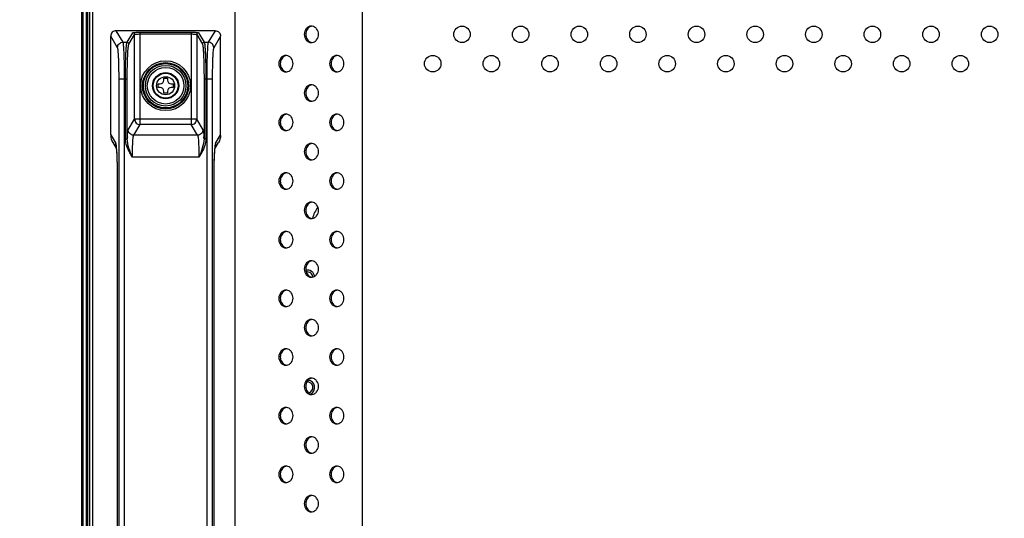
# Model space of a CAD drawing. Units: millimetres. Extents: x 0 to 1189, y 0 to 841.
# Drawn here: x 718 to 771, y 523 to 550 of the extents above; entities that cross this region are included whole.
import ezdxf

# ---------------------------------------------------------------- set-up
doc = ezdxf.new("R2010")
doc.units = ezdxf.units.MM
doc.header["$LTSCALE"] = 65.395
doc.layers.get('0').update_dxf_attribs({"linetype": 'CONTINUOUS'})
for name, color, linetype in [('98UH5E_TOTAL_DXF_DIMENSION', 7, 'CONTINUOUS'), ('FAB30016411_DXF_CONTINUOUS_LINE', 7, 'CONTINUOUS'), ('MBH63302201_DXF_CONTINUOUS_LINE', 7, 'CONTINUOUS'), ('MCK68107101_DXF_CONTINUOUS_LINE', 7, 'CONTINUOUS'), ('MEB62895201_DXF_CONTINUOUS_LINE', 7, 'CONTINUOUS')]:
    doc.layers.add(name, color=color, linetype=linetype)
doc.styles.get("Standard").update_dxf_attribs({"font": 'txt', "width": 0.8})
doc.dimstyles.new('DIMSTYLE_1', dxfattribs={"dimtxt": 2.5, "dimasz": 3, "dimexe": 0.7, "dimexo": 0, "dimtad": 1, "dimlfac": 5, "dimdsep": 46, "dimtxsty": 'Standard', "dimblk": 'OPEN', "dimblk1": 'OPEN', "dimblk2": 'OPEN', "dimcen": 0.09, "dimazin": 2, "dimtp": 0.8, "dimtm": 0.8, "dimtfac": 1, "dimtofl": 0, "dimtmove": 0, "dimatfit": 3, "dimldrblk": 'OPEN', "dimfxl": 1, "dimtolj": 1, "dimarcsym": 0})

# ---------------------------------------------------------------- blocks, each defined once
blk = doc.blocks.new('_OPEN')
at = {"color": 0, "linetype": 'ByBlock'}
for p, q in [((0, 0), (-1, 0.117)), ((-1, -0.117), (0, 0)), ((-1, 0), (0, 0))]:
    blk.add_line(p, q, dxfattribs=at)
blk = doc.blocks.new('*D1')
at = {"layer": '98UH5E_TOTAL_DXF_DIMENSION', "color": 2, "linetype": 'Continuous', "transparency": 16777216}
for p, q in [((721.05, 577.884), (721.05, 594.007)), ((860.23, 495.958), (860.23, 594.007)), ((721.05, 593.307), (790.64, 593.307)), ((860.23, 593.307), (790.64, 593.307))]:
    blk.add_line(p, q, dxfattribs=at)
at = {"layer": '98UH5E_TOTAL_DXF_DIMENSION', "color": 2, "linetype": 'Continuous', "transparency": 16777216, "xscale": 3, "yscale": 3, "zscale": 3, "rotation": 180}
blk.add_blockref('_OPEN', (721.05, 593.307), dxfattribs=at)
at = {"layer": '98UH5E_TOTAL_DXF_DIMENSION', "color": 2, "linetype": 'Continuous', "transparency": 16777216, "xscale": 3, "yscale": 3, "zscale": 3}
blk.add_blockref('_OPEN', (860.23, 593.307), dxfattribs=at)
blk = doc.blocks.new('*D4')
at = {"layer": '98UH5E_TOTAL_DXF_DIMENSION', "color": 2, "linetype": 'Continuous', "transparency": 16777216}
for p, q in [((722.45, 579.284), (706.351, 579.284)), ((707.051, 579.284), (707.051, 536.944)), ((707.051, 494.604), (707.051, 536.944)), ((860.23, 494.604), (706.351, 494.604))]:
    blk.add_line(p, q, dxfattribs=at)
at = {"layer": '98UH5E_TOTAL_DXF_DIMENSION', "color": 2, "linetype": 'Continuous', "transparency": 16777216, "xscale": 3, "yscale": 3, "zscale": 3}
for p, rotation in [((707.051, 579.284), 90), ((707.051, 494.604), 270)]:
    blk.add_blockref('_OPEN', p, dxfattribs=dict(at, rotation=rotation))

msp = doc.modelspace()

# ---------------------------------------------------------------- linework, layer by layer
at = {"layer": 'FAB30016411_DXF_CONTINUOUS_LINE', "color": 7, "linetype": 'Continuous'}
for p, q in [((725.2397, 546.5037), (725.2397, 546.7037)), ((725.2397, 546.7037), (725.3497, 546.7037)), ((725.5497, 546.9037), (725.5497, 547.0137)), ((725.5497, 547.0137), (725.7497, 547.0137)), ((725.7497, 547.0137), (725.7497, 546.9037)), ((725.9497, 546.7037), (726.0597, 546.7037)), ((726.0597, 546.7037), (726.0597, 546.5037)), ((725.3497, 546.5037), (725.2397, 546.5037)), ((725.5497, 546.1937), (725.5497, 546.3037)), ((725.7497, 546.1937), (725.5497, 546.1937)), ((725.7497, 546.3037), (725.7497, 546.1937)), ((726.0597, 546.5037), (725.9497, 546.5037))]:
    msp.add_line(p, q, dxfattribs=at)
for radius in [1, 0.713, 0.7, 0.6804, 0.4925]:
    msp.add_circle((725.6497, 546.6037), radius, dxfattribs=at)
for centre, start, end in [((725.3497, 546.9037), 270, 360), ((725.9497, 546.9037), 180, 270), ((725.3497, 546.3037), 0, 90), ((725.9497, 546.3037), 90, 180)]:
    msp.add_arc(centre, 0.2, start, end, dxfattribs=at)
at = {"layer": 'MBH63302201_DXF_CONTINUOUS_LINE', "color": 7, "linetype": 'Continuous'}
for p, q in [((721.0497, 577.8837), (721.0497, 331.3237)), ((721.1297, 577.8837), (721.1297, 331.3237)), ((721.3097, 577.8837), (721.3097, 331.3237)), ((721.3897, 577.8837), (721.3897, 331.3237))]:
    msp.add_line(p, q, dxfattribs=at)
for centre, radius, start, end in [((735.2297, 539.0037), 1.6, 142.39215, 167.11948), ((733.3897, 536.1437), 0.4, 8.85174, 103.12453), ((733.3897, 536.1437), 0.3, 4.00842, 103.00299), ((733.3897, 530.1437), 0.4, 294.32715, 84.68838), ((733.3897, 530.1437), 0.3, 280.49191, 97.04765)]:
    msp.add_arc(centre, radius, start, end, dxfattribs=at)
at = {"layer": 'MCK68107101_DXF_CONTINUOUS_LINE', "color": 7, "linetype": 'Continuous'}
for p, q in [((721.4897, 576.6037), (721.4897, 332.6037)), ((721.6597, 576.6037), (721.6597, 332.6037)), ((729.4469, 338.4344), (729.4469, 570.773)), ((736.3751, 563.8448), (736.3751, 345.3626))]:
    msp.add_line(p, q, dxfattribs=at)
for centre in [(741.8297, 549.4037), (745.0297, 549.4037), (748.2297, 549.4037), (751.4297, 549.4037), (754.6297, 549.4037), (757.8297, 549.4037), (761.0297, 549.4037), (764.2297, 549.4037), (767.4297, 549.4037), (770.6297, 549.4037), (740.2297, 547.8037), (743.4297, 547.8037), (746.6297, 547.8037), (749.8297, 547.8037), (753.0297, 547.8037), (756.2297, 547.8037), (759.4297, 547.8037), (762.6297, 547.8037), (765.8297, 547.8037), (769.0297, 547.8037)]:
    msp.add_circle(centre, 0.45, dxfattribs=at)
for centre, radius, start, end in [((733.685, 549.5086), 0.3453, 98.01863, 108.50927), ((733.6037, 549.5152), 0.3385, 83.20473, 89.99266), ((733.685, 549.2989), 0.3453, 251.49073, 261.98137), ((733.6037, 549.2922), 0.3385, 270.00734, 276.79527), ((732.2993, 547.9086), 0.3453, 98.01863, 108.50927), ((732.2181, 547.9152), 0.3385, 83.20473, 89.99266), ((735.0706, 547.9086), 0.3453, 98.01863, 108.50927), ((734.9894, 547.9152), 0.3385, 83.20473, 89.99266), ((732.2993, 547.6989), 0.3453, 251.49073, 261.98137), ((732.2181, 547.6922), 0.3385, 270.00734, 276.79527), ((735.0706, 547.6989), 0.3453, 251.49073, 261.98137), ((734.9894, 547.6922), 0.3385, 270.00734, 276.79527), ((733.685, 546.3086), 0.3453, 98.01863, 108.50927), ((733.6037, 546.3152), 0.3385, 83.20473, 89.99266), ((733.685, 546.0989), 0.3453, 251.49073, 261.98137), ((733.6037, 546.0922), 0.3385, 270.00734, 276.79527), ((732.2993, 544.7086), 0.3453, 98.01863, 108.50927), ((732.2181, 544.7152), 0.3385, 83.20473, 89.99266), ((735.0706, 544.7086), 0.3453, 98.01863, 108.50927), ((734.9894, 544.7152), 0.3385, 83.20473, 89.99266), ((732.2993, 544.4989), 0.3453, 251.49073, 261.98137), ((732.2181, 544.4922), 0.3385, 270.00734, 276.79527), ((735.0706, 544.4989), 0.3453, 251.49073, 261.98137), ((734.9894, 544.4922), 0.3385, 270.00734, 276.79527), ((733.685, 543.1086), 0.3453, 98.01863, 108.50927), ((733.6037, 543.1152), 0.3385, 83.20473, 89.99266), ((733.685, 542.8989), 0.3453, 251.49073, 261.98137), ((733.6037, 542.8922), 0.3385, 270.00734, 276.79527), ((732.2993, 541.5086), 0.3453, 98.01863, 108.50927), ((732.2181, 541.5152), 0.3385, 83.20473, 89.99266), ((735.0706, 541.5086), 0.3453, 98.01863, 108.50927), ((734.9894, 541.5152), 0.3385, 83.20473, 89.99266), ((732.2993, 541.2989), 0.3453, 251.49073, 261.98137), ((732.2181, 541.2922), 0.3385, 270.00734, 276.79527), ((735.0706, 541.2989), 0.3453, 251.49073, 261.98137), ((734.9894, 541.2922), 0.3385, 270.00734, 276.79527), ((733.685, 539.9086), 0.3453, 98.01863, 108.50927), ((733.6037, 539.9152), 0.3385, 83.20473, 89.99266), ((733.685, 539.6989), 0.3453, 251.49073, 261.98137), ((733.6037, 539.6922), 0.3385, 270.00734, 276.79527), ((732.2993, 538.3086), 0.3453, 98.01863, 108.50927), ((732.2181, 538.3152), 0.3385, 83.20473, 89.99266), ((735.0706, 538.3086), 0.3453, 98.01863, 108.50927), ((734.9894, 538.3152), 0.3385, 83.20473, 89.99266), ((732.2993, 538.0989), 0.3453, 251.49073, 261.98137), ((732.2181, 538.0922), 0.3385, 270.00734, 276.79527), ((735.0706, 538.0989), 0.3453, 251.49073, 261.98137), ((734.9894, 538.0922), 0.3385, 270.00734, 276.79527), ((733.685, 536.7086), 0.3453, 98.01863, 108.50927), ((733.6037, 536.7152), 0.3385, 83.20473, 89.99266), ((733.685, 536.4989), 0.3453, 251.49073, 261.98137), ((733.6037, 536.4922), 0.3385, 270.00734, 276.79527), ((732.2993, 535.1086), 0.3453, 98.01863, 108.50927), ((732.2181, 535.1152), 0.3385, 83.20473, 89.99266), ((735.0706, 535.1086), 0.3453, 98.01863, 108.50927), ((734.9894, 535.1152), 0.3385, 83.20473, 89.99266), ((732.2993, 534.8989), 0.3453, 251.49073, 261.98137), ((732.2181, 534.8922), 0.3385, 270.00734, 276.79527), ((735.0706, 534.8989), 0.3453, 251.49073, 261.98137), ((734.9894, 534.8922), 0.3385, 270.00734, 276.79527), ((733.685, 533.5086), 0.3453, 98.01863, 108.50927), ((733.6037, 533.5152), 0.3385, 83.20473, 89.99266), ((733.685, 533.2989), 0.3453, 251.49073, 261.98137), ((733.6037, 533.2922), 0.3385, 270.00734, 276.79527), ((732.2993, 531.9086), 0.3453, 98.01863, 108.50927), ((732.2181, 531.9152), 0.3385, 83.20473, 89.99266), ((735.0706, 531.9086), 0.3453, 98.01863, 108.50927), ((734.9894, 531.9152), 0.3385, 83.20473, 89.99266), ((732.2993, 531.6989), 0.3453, 251.49073, 261.98137), ((732.2181, 531.6922), 0.3385, 270.00734, 276.79527), ((735.0706, 531.6989), 0.3453, 251.49073, 261.98137), ((734.9894, 531.6922), 0.3385, 270.00734, 276.79527), ((733.685, 530.3086), 0.3453, 98.01863, 108.50927), ((733.6037, 530.3152), 0.3385, 83.20473, 89.99266), ((733.685, 530.0989), 0.3453, 251.49073, 261.98137), ((733.6037, 530.0922), 0.3385, 270.00734, 276.79527), ((732.2993, 528.7086), 0.3453, 98.01863, 108.50927), ((732.2181, 528.7152), 0.3385, 83.20473, 89.99266), ((735.0706, 528.7086), 0.3453, 98.01863, 108.50927), ((734.9894, 528.7152), 0.3385, 83.20473, 89.99266), ((732.2993, 528.4989), 0.3453, 251.49073, 261.98137), ((732.2181, 528.4922), 0.3385, 270.00734, 276.79527), ((735.0706, 528.4989), 0.3453, 251.49073, 261.98137), ((734.9894, 528.4922), 0.3385, 270.00734, 276.79527), ((733.685, 527.1086), 0.3453, 98.01863, 108.50927), ((733.6037, 527.1152), 0.3385, 83.20473, 89.99266), ((733.685, 526.8989), 0.3453, 251.49073, 261.98137), ((733.6037, 526.8922), 0.3385, 270.00734, 276.79527), ((732.2993, 525.5086), 0.3453, 98.01863, 108.50927), ((732.2181, 525.5152), 0.3385, 83.20473, 89.99266), ((735.0706, 525.5086), 0.3453, 98.01863, 108.50927), ((734.9894, 525.5152), 0.3385, 83.20473, 89.99266), ((732.2993, 525.2989), 0.3453, 251.49073, 261.98137), ((732.2181, 525.2922), 0.3385, 270.00734, 276.79527), ((735.0706, 525.2989), 0.3453, 251.49073, 261.98137), ((734.9894, 525.2922), 0.3385, 270.00734, 276.79527), ((733.685, 523.9086), 0.3453, 98.01863, 108.50927), ((733.6037, 523.9152), 0.3385, 83.20473, 89.99266), ((733.685, 523.6989), 0.3453, 251.49073, 261.98137), ((733.6037, 523.6922), 0.3385, 270.00734, 276.79527)]:
    msp.add_arc(centre, radius, start, end, dxfattribs=at)
for points, knots in [([(733.6038, 549.8537), (733.5528, 549.8537), (733.4472, 549.8289), (733.2727, 549.6908), (733.1743, 549.4037), (733.2727, 549.1166), (733.4472, 548.9786), (733.5528, 548.9537), (733.6038, 548.9537)], [0, 0, 0, 0, 0.1175699, 0.2402639, 0.5, 0.7597361, 0.8824301, 1, 1, 1, 1]), ([(733.5754, 549.836), (733.4932, 549.8085), (733.3428, 549.6821), (733.2688, 549.4037), (733.3428, 549.1254), (733.4932, 548.999), (733.5754, 548.9715)], [0, 0, 0, 0, 0.2399972, 0.5, 0.7600028, 1, 1, 1, 1]), ([(733.6438, 548.9561), (733.6915, 548.9618), (733.7875, 548.9951), (733.9423, 549.1349), (734.0282, 549.4037), (733.9423, 549.6726), (733.7875, 549.8123), (733.6915, 549.8457), (733.6438, 549.8514)], [0, 0, 0, 0, 0.11763, 0.2406668, 0.5, 0.7593332, 0.88237, 1, 1, 1, 1]), ([(732.2181, 548.2537), (732.1671, 548.2537), (732.0615, 548.2289), (731.887, 548.0908), (731.7886, 547.8037), (731.887, 547.5166), (732.0615, 547.3786), (732.1671, 547.3537), (732.2181, 547.3537)], [0, 0, 0, 0, 0.1175699, 0.2402639, 0.5, 0.7597361, 0.8824301, 1, 1, 1, 1]), ([(732.1897, 548.236), (732.1076, 548.2085), (731.9571, 548.0821), (731.8831, 547.8037), (731.9571, 547.5254), (732.1076, 547.399), (732.1897, 547.3715)], [0, 0, 0, 0, 0.2399972, 0.5, 0.7600028, 1, 1, 1, 1]), ([(732.2581, 547.3561), (732.3058, 547.3618), (732.4019, 547.3951), (732.5566, 547.5349), (732.6426, 547.8037), (732.5566, 548.0726), (732.4019, 548.2123), (732.3058, 548.2457), (732.2581, 548.2514)], [0, 0, 0, 0, 0.11763, 0.2406668, 0.5, 0.7593332, 0.88237, 1, 1, 1, 1]), ([(734.9894, 548.2537), (734.9384, 548.2537), (734.8328, 548.2289), (734.6583, 548.0908), (734.5599, 547.8037), (734.6583, 547.5166), (734.8328, 547.3786), (734.9384, 547.3537), (734.9894, 547.3537)], [0, 0, 0, 0, 0.1175699, 0.2402639, 0.5, 0.7597361, 0.8824301, 1, 1, 1, 1]), ([(734.961, 548.236), (734.8789, 548.2085), (734.7284, 548.0821), (734.6544, 547.8037), (734.7284, 547.5254), (734.8789, 547.399), (734.961, 547.3715)], [0, 0, 0, 0, 0.2399972, 0.5, 0.7600028, 1, 1, 1, 1]), ([(735.0294, 547.3561), (735.0771, 547.3618), (735.1732, 547.3951), (735.3279, 547.5349), (735.4139, 547.8037), (735.3279, 548.0726), (735.1732, 548.2123), (735.0771, 548.2457), (735.0294, 548.2514)], [0, 0, 0, 0, 0.11763, 0.2406668, 0.5, 0.7593332, 0.88237, 1, 1, 1, 1]), ([(733.6038, 546.6537), (733.5528, 546.6537), (733.4472, 546.6289), (733.2727, 546.4908), (733.1743, 546.2037), (733.2727, 545.9166), (733.4472, 545.7786), (733.5528, 545.7537), (733.6038, 545.7537)], [0, 0, 0, 0, 0.1175699, 0.2402639, 0.5, 0.7597361, 0.8824301, 1, 1, 1, 1]), ([(733.5754, 546.636), (733.4932, 546.6085), (733.3428, 546.4821), (733.2688, 546.2037), (733.3428, 545.9254), (733.4932, 545.799), (733.5754, 545.7715)], [0, 0, 0, 0, 0.2399972, 0.5, 0.7600028, 1, 1, 1, 1]), ([(733.6438, 545.7561), (733.6915, 545.7618), (733.7875, 545.7951), (733.9423, 545.9349), (734.0282, 546.2037), (733.9423, 546.4726), (733.7875, 546.6123), (733.6915, 546.6457), (733.6438, 546.6514)], [0, 0, 0, 0, 0.11763, 0.2406668, 0.5, 0.7593332, 0.88237, 1, 1, 1, 1]), ([(732.2181, 545.0537), (732.1671, 545.0537), (732.0615, 545.0289), (731.887, 544.8908), (731.7886, 544.6037), (731.887, 544.3166), (732.0615, 544.1786), (732.1671, 544.1537), (732.2181, 544.1537)], [0, 0, 0, 0, 0.1175699, 0.2402639, 0.5, 0.7597361, 0.8824301, 1, 1, 1, 1]), ([(732.1897, 545.036), (732.1076, 545.0085), (731.9571, 544.8821), (731.8831, 544.6037), (731.9571, 544.3254), (732.1076, 544.199), (732.1897, 544.1715)], [0, 0, 0, 0, 0.2399972, 0.5, 0.7600028, 1, 1, 1, 1]), ([(732.2581, 544.1561), (732.3058, 544.1618), (732.4019, 544.1951), (732.5566, 544.3349), (732.6426, 544.6037), (732.5566, 544.8726), (732.4019, 545.0123), (732.3058, 545.0457), (732.2581, 545.0514)], [0, 0, 0, 0, 0.11763, 0.2406668, 0.5, 0.7593332, 0.88237, 1, 1, 1, 1]), ([(734.9894, 545.0537), (734.9384, 545.0537), (734.8328, 545.0289), (734.6583, 544.8908), (734.5599, 544.6037), (734.6583, 544.3166), (734.8328, 544.1786), (734.9384, 544.1537), (734.9894, 544.1537)], [0, 0, 0, 0, 0.1175699, 0.2402639, 0.5, 0.7597361, 0.8824301, 1, 1, 1, 1]), ([(734.961, 545.036), (734.8789, 545.0085), (734.7284, 544.8821), (734.6544, 544.6037), (734.7284, 544.3254), (734.8789, 544.199), (734.961, 544.1715)], [0, 0, 0, 0, 0.2399972, 0.5, 0.7600028, 1, 1, 1, 1]), ([(735.0294, 544.1561), (735.0771, 544.1618), (735.1732, 544.1951), (735.3279, 544.3349), (735.4139, 544.6037), (735.3279, 544.8726), (735.1732, 545.0123), (735.0771, 545.0457), (735.0294, 545.0514)], [0, 0, 0, 0, 0.11763, 0.2406668, 0.5, 0.7593332, 0.88237, 1, 1, 1, 1]), ([(733.6038, 543.4537), (733.5528, 543.4537), (733.4472, 543.4289), (733.2727, 543.2908), (733.1743, 543.0037), (733.2727, 542.7166), (733.4472, 542.5786), (733.5528, 542.5537), (733.6038, 542.5537)], [0, 0, 0, 0, 0.1175699, 0.2402639, 0.5, 0.7597361, 0.8824301, 1, 1, 1, 1]), ([(733.5754, 543.436), (733.4932, 543.4085), (733.3428, 543.2821), (733.2688, 543.0037), (733.3428, 542.7254), (733.4932, 542.599), (733.5754, 542.5715)], [0, 0, 0, 0, 0.2399972, 0.5, 0.7600028, 1, 1, 1, 1]), ([(733.6438, 542.5561), (733.6915, 542.5618), (733.7875, 542.5951), (733.9423, 542.7349), (734.0282, 543.0037), (733.9423, 543.2726), (733.7875, 543.4123), (733.6915, 543.4457), (733.6438, 543.4514)], [0, 0, 0, 0, 0.11763, 0.2406668, 0.5, 0.7593332, 0.88237, 1, 1, 1, 1]), ([(732.2181, 541.8537), (732.1671, 541.8537), (732.0615, 541.8289), (731.887, 541.6908), (731.7886, 541.4037), (731.887, 541.1166), (732.0615, 540.9786), (732.1671, 540.9537), (732.2181, 540.9537)], [0, 0, 0, 0, 0.1175699, 0.2402639, 0.5, 0.7597361, 0.8824301, 1, 1, 1, 1]), ([(732.1897, 541.836), (732.1076, 541.8085), (731.9571, 541.6821), (731.8831, 541.4037), (731.9571, 541.1254), (732.1076, 540.999), (732.1897, 540.9715)], [0, 0, 0, 0, 0.2399972, 0.5, 0.7600028, 1, 1, 1, 1]), ([(732.2581, 540.9561), (732.3058, 540.9618), (732.4019, 540.9951), (732.5566, 541.1349), (732.6426, 541.4037), (732.5566, 541.6726), (732.4019, 541.8123), (732.3058, 541.8457), (732.2581, 541.8514)], [0, 0, 0, 0, 0.11763, 0.2406668, 0.5, 0.7593332, 0.88237, 1, 1, 1, 1]), ([(734.9894, 541.8537), (734.9384, 541.8537), (734.8328, 541.8289), (734.6583, 541.6908), (734.5599, 541.4037), (734.6583, 541.1166), (734.8328, 540.9786), (734.9384, 540.9537), (734.9894, 540.9537)], [0, 0, 0, 0, 0.1175699, 0.2402639, 0.5, 0.7597361, 0.8824301, 1, 1, 1, 1]), ([(734.961, 541.836), (734.8789, 541.8085), (734.7284, 541.6821), (734.6544, 541.4037), (734.7284, 541.1254), (734.8789, 540.999), (734.961, 540.9715)], [0, 0, 0, 0, 0.2399972, 0.5, 0.7600028, 1, 1, 1, 1]), ([(735.0294, 540.9561), (735.0771, 540.9618), (735.1732, 540.9951), (735.3279, 541.1349), (735.4139, 541.4037), (735.3279, 541.6726), (735.1732, 541.8123), (735.0771, 541.8457), (735.0294, 541.8514)], [0, 0, 0, 0, 0.11763, 0.2406668, 0.5, 0.7593332, 0.88237, 1, 1, 1, 1]), ([(733.6038, 540.2537), (733.5528, 540.2537), (733.4472, 540.2289), (733.2727, 540.0908), (733.1743, 539.8037), (733.2727, 539.5166), (733.4472, 539.3786), (733.5528, 539.3537), (733.6038, 539.3537)], [0, 0, 0, 0, 0.1175699, 0.2402639, 0.5, 0.7597361, 0.8824301, 1, 1, 1, 1]), ([(733.5754, 540.236), (733.4932, 540.2085), (733.3428, 540.0821), (733.2688, 539.8037), (733.3428, 539.5254), (733.4932, 539.399), (733.5754, 539.3715)], [0, 0, 0, 0, 0.2399972, 0.5, 0.7600028, 1, 1, 1, 1]), ([(733.6438, 539.3561), (733.6915, 539.3618), (733.7875, 539.3951), (733.9423, 539.5349), (734.0282, 539.8037), (733.9423, 540.0726), (733.7875, 540.2123), (733.6915, 540.2457), (733.6438, 540.2514)], [0, 0, 0, 0, 0.11763, 0.2406668, 0.5, 0.7593332, 0.88237, 1, 1, 1, 1]), ([(732.2181, 538.6537), (732.1671, 538.6537), (732.0615, 538.6289), (731.887, 538.4908), (731.7886, 538.2037), (731.887, 537.9166), (732.0615, 537.7786), (732.1671, 537.7537), (732.2181, 537.7537)], [0, 0, 0, 0, 0.1175699, 0.2402639, 0.5, 0.7597361, 0.8824301, 1, 1, 1, 1]), ([(732.1897, 538.636), (732.1076, 538.6085), (731.9571, 538.4821), (731.8831, 538.2037), (731.9571, 537.9254), (732.1076, 537.799), (732.1897, 537.7715)], [0, 0, 0, 0, 0.2399972, 0.5, 0.7600028, 1, 1, 1, 1]), ([(732.2581, 537.7561), (732.3058, 537.7618), (732.4019, 537.7951), (732.5566, 537.9349), (732.6426, 538.2037), (732.5566, 538.4726), (732.4019, 538.6123), (732.3058, 538.6457), (732.2581, 538.6514)], [0, 0, 0, 0, 0.11763, 0.2406668, 0.5, 0.7593332, 0.88237, 1, 1, 1, 1]), ([(734.9894, 538.6537), (734.9384, 538.6537), (734.8328, 538.6289), (734.6583, 538.4908), (734.5599, 538.2037), (734.6583, 537.9166), (734.8328, 537.7786), (734.9384, 537.7537), (734.9894, 537.7537)], [0, 0, 0, 0, 0.1175699, 0.2402639, 0.5, 0.7597361, 0.8824301, 1, 1, 1, 1]), ([(734.961, 538.636), (734.8789, 538.6085), (734.7284, 538.4821), (734.6544, 538.2037), (734.7284, 537.9254), (734.8789, 537.799), (734.961, 537.7715)], [0, 0, 0, 0, 0.2399972, 0.5, 0.7600028, 1, 1, 1, 1]), ([(735.0294, 537.7561), (735.0771, 537.7618), (735.1732, 537.7951), (735.3279, 537.9349), (735.4139, 538.2037), (735.3279, 538.4726), (735.1732, 538.6123), (735.0771, 538.6457), (735.0294, 538.6514)], [0, 0, 0, 0, 0.11763, 0.2406668, 0.5, 0.7593332, 0.88237, 1, 1, 1, 1]), ([(733.6038, 537.0537), (733.5528, 537.0537), (733.4472, 537.0289), (733.2727, 536.8908), (733.1743, 536.6037), (733.2727, 536.3166), (733.4472, 536.1786), (733.5528, 536.1537), (733.6038, 536.1537)], [0, 0, 0, 0, 0.1175699, 0.2402639, 0.5, 0.7597361, 0.8824301, 1, 1, 1, 1]), ([(733.5754, 537.036), (733.4932, 537.0085), (733.3428, 536.8821), (733.2688, 536.6037), (733.3428, 536.3254), (733.4932, 536.199), (733.5754, 536.1715)], [0, 0, 0, 0, 0.2399972, 0.5, 0.7600028, 1, 1, 1, 1]), ([(733.6438, 536.1561), (733.6915, 536.1618), (733.7875, 536.1951), (733.9423, 536.3349), (734.0282, 536.6037), (733.9423, 536.8726), (733.7875, 537.0123), (733.6915, 537.0457), (733.6438, 537.0514)], [0, 0, 0, 0, 0.11763, 0.2406668, 0.5, 0.7593332, 0.88237, 1, 1, 1, 1]), ([(732.2181, 535.4537), (732.1671, 535.4537), (732.0615, 535.4289), (731.887, 535.2908), (731.7886, 535.0037), (731.887, 534.7166), (732.0615, 534.5786), (732.1671, 534.5537), (732.2181, 534.5537)], [0, 0, 0, 0, 0.1175699, 0.2402639, 0.5, 0.7597361, 0.8824301, 1, 1, 1, 1]), ([(732.1897, 535.436), (732.1076, 535.4085), (731.9571, 535.2821), (731.8831, 535.0037), (731.9571, 534.7254), (732.1076, 534.599), (732.1897, 534.5715)], [0, 0, 0, 0, 0.2399972, 0.5, 0.7600028, 1, 1, 1, 1]), ([(732.2581, 534.5561), (732.3058, 534.5618), (732.4019, 534.5951), (732.5566, 534.7349), (732.6426, 535.0037), (732.5566, 535.2726), (732.4019, 535.4123), (732.3058, 535.4457), (732.2581, 535.4514)], [0, 0, 0, 0, 0.11763, 0.2406668, 0.5, 0.7593332, 0.88237, 1, 1, 1, 1]), ([(734.9894, 535.4537), (734.9384, 535.4537), (734.8328, 535.4289), (734.6583, 535.2908), (734.5599, 535.0037), (734.6583, 534.7166), (734.8328, 534.5786), (734.9384, 534.5537), (734.9894, 534.5537)], [0, 0, 0, 0, 0.1175699, 0.2402639, 0.5, 0.7597361, 0.8824301, 1, 1, 1, 1]), ([(734.961, 535.436), (734.8789, 535.4085), (734.7284, 535.2821), (734.6544, 535.0037), (734.7284, 534.7254), (734.8789, 534.599), (734.961, 534.5715)], [0, 0, 0, 0, 0.2399972, 0.5, 0.7600028, 1, 1, 1, 1]), ([(735.0294, 534.5561), (735.0771, 534.5618), (735.1732, 534.5951), (735.3279, 534.7349), (735.4139, 535.0037), (735.3279, 535.2726), (735.1732, 535.4123), (735.0771, 535.4457), (735.0294, 535.4514)], [0, 0, 0, 0, 0.11763, 0.2406668, 0.5, 0.7593332, 0.88237, 1, 1, 1, 1]), ([(733.6038, 533.8537), (733.5528, 533.8537), (733.4472, 533.8289), (733.2727, 533.6908), (733.1743, 533.4037), (733.2727, 533.1166), (733.4472, 532.9786), (733.5528, 532.9537), (733.6038, 532.9537)], [0, 0, 0, 0, 0.1175699, 0.2402639, 0.5, 0.7597361, 0.8824301, 1, 1, 1, 1]), ([(733.5754, 533.836), (733.4932, 533.8085), (733.3428, 533.6821), (733.2688, 533.4037), (733.3428, 533.1254), (733.4932, 532.999), (733.5754, 532.9715)], [0, 0, 0, 0, 0.2399972, 0.5, 0.7600028, 1, 1, 1, 1]), ([(733.6438, 532.9561), (733.6915, 532.9618), (733.7875, 532.9951), (733.9423, 533.1349), (734.0282, 533.4037), (733.9423, 533.6726), (733.7875, 533.8123), (733.6915, 533.8457), (733.6438, 533.8514)], [0, 0, 0, 0, 0.11763, 0.2406668, 0.5, 0.7593332, 0.88237, 1, 1, 1, 1]), ([(732.2181, 532.2537), (732.1671, 532.2537), (732.0615, 532.2289), (731.887, 532.0908), (731.7886, 531.8037), (731.887, 531.5166), (732.0615, 531.3786), (732.1671, 531.3537), (732.2181, 531.3537)], [0, 0, 0, 0, 0.1175699, 0.2402639, 0.5, 0.7597361, 0.8824301, 1, 1, 1, 1]), ([(732.1897, 532.236), (732.1076, 532.2085), (731.9571, 532.0821), (731.8831, 531.8037), (731.9571, 531.5254), (732.1076, 531.399), (732.1897, 531.3715)], [0, 0, 0, 0, 0.2399972, 0.5, 0.7600028, 1, 1, 1, 1]), ([(732.2581, 531.3561), (732.3058, 531.3618), (732.4019, 531.3951), (732.5566, 531.5349), (732.6426, 531.8037), (732.5566, 532.0726), (732.4019, 532.2123), (732.3058, 532.2457), (732.2581, 532.2514)], [0, 0, 0, 0, 0.11763, 0.2406668, 0.5, 0.7593332, 0.88237, 1, 1, 1, 1]), ([(734.9894, 532.2537), (734.9384, 532.2537), (734.8328, 532.2289), (734.6583, 532.0908), (734.5599, 531.8037), (734.6583, 531.5166), (734.8328, 531.3786), (734.9384, 531.3537), (734.9894, 531.3537)], [0, 0, 0, 0, 0.1175699, 0.2402639, 0.5, 0.7597361, 0.8824301, 1, 1, 1, 1]), ([(734.961, 532.236), (734.8789, 532.2085), (734.7284, 532.0821), (734.6544, 531.8037), (734.7284, 531.5254), (734.8789, 531.399), (734.961, 531.3715)], [0, 0, 0, 0, 0.2399972, 0.5, 0.7600028, 1, 1, 1, 1]), ([(735.0294, 531.3561), (735.0771, 531.3618), (735.1732, 531.3951), (735.3279, 531.5349), (735.4139, 531.8037), (735.3279, 532.0726), (735.1732, 532.2123), (735.0771, 532.2457), (735.0294, 532.2514)], [0, 0, 0, 0, 0.11763, 0.2406668, 0.5, 0.7593332, 0.88237, 1, 1, 1, 1]), ([(733.6038, 530.6537), (733.5528, 530.6537), (733.4472, 530.6289), (733.2727, 530.4908), (733.1743, 530.2037), (733.2727, 529.9166), (733.4472, 529.7786), (733.5528, 529.7537), (733.6038, 529.7537)], [0, 0, 0, 0, 0.1175699, 0.2402639, 0.5, 0.7597361, 0.8824301, 1, 1, 1, 1]), ([(733.5754, 530.636), (733.4932, 530.6085), (733.3428, 530.4821), (733.2688, 530.2037), (733.3428, 529.9254), (733.4932, 529.799), (733.5754, 529.7715)], [0, 0, 0, 0, 0.2399972, 0.5, 0.7600028, 1, 1, 1, 1]), ([(733.6438, 529.7561), (733.6915, 529.7618), (733.7875, 529.7951), (733.9423, 529.9349), (734.0282, 530.2037), (733.9423, 530.4726), (733.7875, 530.6123), (733.6915, 530.6457), (733.6438, 530.6514)], [0, 0, 0, 0, 0.11763, 0.2406668, 0.5, 0.7593332, 0.88237, 1, 1, 1, 1]), ([(732.2181, 529.0537), (732.1671, 529.0537), (732.0615, 529.0289), (731.887, 528.8908), (731.7886, 528.6037), (731.887, 528.3166), (732.0615, 528.1786), (732.1671, 528.1537), (732.2181, 528.1537)], [0, 0, 0, 0, 0.1175699, 0.2402639, 0.5, 0.7597361, 0.8824301, 1, 1, 1, 1]), ([(732.1897, 529.036), (732.1076, 529.0085), (731.9571, 528.8821), (731.8831, 528.6037), (731.9571, 528.3254), (732.1076, 528.199), (732.1897, 528.1715)], [0, 0, 0, 0, 0.2399972, 0.5, 0.7600028, 1, 1, 1, 1]), ([(732.2581, 528.1561), (732.3058, 528.1618), (732.4019, 528.1951), (732.5566, 528.3349), (732.6426, 528.6037), (732.5566, 528.8726), (732.4019, 529.0123), (732.3058, 529.0457), (732.2581, 529.0514)], [0, 0, 0, 0, 0.11763, 0.2406668, 0.5, 0.7593332, 0.88237, 1, 1, 1, 1]), ([(734.9894, 529.0537), (734.9384, 529.0537), (734.8328, 529.0289), (734.6583, 528.8908), (734.5599, 528.6037), (734.6583, 528.3166), (734.8328, 528.1786), (734.9384, 528.1537), (734.9894, 528.1537)], [0, 0, 0, 0, 0.1175699, 0.2402639, 0.5, 0.7597361, 0.8824301, 1, 1, 1, 1]), ([(734.961, 529.036), (734.8789, 529.0085), (734.7284, 528.8821), (734.6544, 528.6037), (734.7284, 528.3254), (734.8789, 528.199), (734.961, 528.1715)], [0, 0, 0, 0, 0.2399972, 0.5, 0.7600028, 1, 1, 1, 1]), ([(735.0294, 528.1561), (735.0771, 528.1618), (735.1732, 528.1951), (735.3279, 528.3349), (735.4139, 528.6037), (735.3279, 528.8726), (735.1732, 529.0123), (735.0771, 529.0457), (735.0294, 529.0514)], [0, 0, 0, 0, 0.11763, 0.2406668, 0.5, 0.7593332, 0.88237, 1, 1, 1, 1]), ([(733.6038, 527.4537), (733.5528, 527.4537), (733.4472, 527.4289), (733.2727, 527.2908), (733.1743, 527.0037), (733.2727, 526.7166), (733.4472, 526.5786), (733.5528, 526.5537), (733.6038, 526.5537)], [0, 0, 0, 0, 0.1175699, 0.2402639, 0.5, 0.7597361, 0.8824301, 1, 1, 1, 1]), ([(733.5754, 527.436), (733.4932, 527.4085), (733.3428, 527.2821), (733.2688, 527.0037), (733.3428, 526.7254), (733.4932, 526.599), (733.5754, 526.5715)], [0, 0, 0, 0, 0.2399972, 0.5, 0.7600028, 1, 1, 1, 1]), ([(733.6438, 526.5561), (733.6915, 526.5618), (733.7875, 526.5951), (733.9423, 526.7349), (734.0282, 527.0037), (733.9423, 527.2726), (733.7875, 527.4123), (733.6915, 527.4457), (733.6438, 527.4514)], [0, 0, 0, 0, 0.11763, 0.2406668, 0.5, 0.7593332, 0.88237, 1, 1, 1, 1]), ([(732.2181, 525.8537), (732.1671, 525.8537), (732.0615, 525.8289), (731.887, 525.6908), (731.7886, 525.4037), (731.887, 525.1166), (732.0615, 524.9786), (732.1671, 524.9537), (732.2181, 524.9537)], [0, 0, 0, 0, 0.1175699, 0.2402639, 0.5, 0.7597361, 0.8824301, 1, 1, 1, 1]), ([(732.1897, 525.836), (732.1076, 525.8085), (731.9571, 525.6821), (731.8831, 525.4037), (731.9571, 525.1254), (732.1076, 524.999), (732.1897, 524.9715)], [0, 0, 0, 0, 0.2399972, 0.5, 0.7600028, 1, 1, 1, 1]), ([(732.2581, 524.9561), (732.3058, 524.9618), (732.4019, 524.9951), (732.5566, 525.1349), (732.6426, 525.4037), (732.5566, 525.6726), (732.4019, 525.8123), (732.3058, 525.8457), (732.2581, 525.8514)], [0, 0, 0, 0, 0.11763, 0.2406668, 0.5, 0.7593332, 0.88237, 1, 1, 1, 1]), ([(734.9894, 525.8537), (734.9384, 525.8537), (734.8328, 525.8289), (734.6583, 525.6908), (734.5599, 525.4037), (734.6583, 525.1166), (734.8328, 524.9786), (734.9384, 524.9537), (734.9894, 524.9537)], [0, 0, 0, 0, 0.1175699, 0.2402639, 0.5, 0.7597361, 0.8824301, 1, 1, 1, 1]), ([(734.961, 525.836), (734.8789, 525.8085), (734.7284, 525.6821), (734.6544, 525.4037), (734.7284, 525.1254), (734.8789, 524.999), (734.961, 524.9715)], [0, 0, 0, 0, 0.2399972, 0.5, 0.7600028, 1, 1, 1, 1]), ([(735.0294, 524.9561), (735.0771, 524.9618), (735.1732, 524.9951), (735.3279, 525.1349), (735.4139, 525.4037), (735.3279, 525.6726), (735.1732, 525.8123), (735.0771, 525.8457), (735.0294, 525.8514)], [0, 0, 0, 0, 0.11763, 0.2406668, 0.5, 0.7593332, 0.88237, 1, 1, 1, 1]), ([(733.6038, 524.2537), (733.5528, 524.2537), (733.4472, 524.2289), (733.2727, 524.0908), (733.1743, 523.8037), (733.2727, 523.5166), (733.4472, 523.3786), (733.5528, 523.3537), (733.6038, 523.3537)], [0, 0, 0, 0, 0.1175699, 0.2402639, 0.5, 0.7597361, 0.8824301, 1, 1, 1, 1]), ([(733.5754, 524.236), (733.4932, 524.2085), (733.3428, 524.0821), (733.2688, 523.8037), (733.3428, 523.5254), (733.4932, 523.399), (733.5754, 523.3715)], [0, 0, 0, 0, 0.2399972, 0.5, 0.7600028, 1, 1, 1, 1]), ([(733.6438, 523.3561), (733.6915, 523.3618), (733.7875, 523.3951), (733.9423, 523.5349), (734.0282, 523.8037), (733.9423, 524.0726), (733.7875, 524.2123), (733.6915, 524.2457), (733.6438, 524.2514)], [0, 0, 0, 0, 0.11763, 0.2406668, 0.5, 0.7593332, 0.88237, 1, 1, 1, 1])]:
    msp.add_open_spline(points, degree=3, knots=knots, dxfattribs=at)
at = {"layer": 'MEB62895201_DXF_CONTINUOUS_LINE', "color": 7, "linetype": 'Continuous'}
for p, q in [((722.6497, 543.923), (722.6497, 549.3041)), ((723.0252, 548.6772), (722.6497, 549.304)), ((723.3248, 548.9761), (722.9488, 549.6037)), ((728.3507, 549.6037), (722.9488, 549.6037)), ((723.5457, 548.9761), (723.8542, 549.4911)), ((723.6456, 548.8764), (723.9541, 549.3914)), ((723.9541, 544.7786), (723.9541, 549.3914)), ((724.2537, 544.4798), (724.2537, 549.5242)), ((724.2537, 549.5242), (727.0458, 549.5242)), ((724.2537, 549.4246), (727.0458, 549.4246)), ((727.0458, 549.5242), (727.0458, 544.4798)), ((727.3454, 549.3914), (727.3454, 544.7786)), ((727.3454, 549.3914), (727.6539, 548.8764)), ((727.4452, 549.4911), (727.7537, 548.9761)), ((728.3507, 549.6037), (727.9747, 548.9761)), ((728.6497, 549.304), (728.2743, 548.6772)), ((728.6497, 543.923), (728.6497, 549.304)), ((723.3248, 548.9761), (723.5457, 548.9761)), ((727.7537, 548.9761), (727.9747, 548.9761)), ((723.1065, 504.2238), (723.1065, 546.9837)), ((723.1065, 546.9837), (723.5547, 546.9837)), ((723.4061, 504.2238), (723.4061, 546.9837)), ((723.4548, 543.701), (723.4548, 546.9837)), ((723.5547, 543.701), (723.5547, 546.9837)), ((727.7448, 546.9837), (727.7448, 543.701)), ((727.7448, 546.9837), (728.193, 546.9837)), ((727.8446, 546.9837), (727.8446, 543.701)), ((727.8934, 546.9837), (727.8934, 504.2238)), ((728.193, 546.9837), (728.193, 504.2238)), ((723.6066, 544.1985), (723.9541, 544.7786)), ((723.9062, 543.8997), (724.2537, 544.4798)), ((727.3454, 544.7786), (723.9541, 544.7786)), ((727.0458, 544.4798), (724.2537, 544.4798)), ((727.3933, 543.8997), (727.0458, 544.4798)), ((727.6929, 544.1985), (727.3454, 544.7786)), ((722.6497, 543.923), (722.9126, 543.4841)), ((728.3868, 543.4841), (728.6497, 543.923)), ((722.7627, 543.5113), (722.9542, 543.1916)), ((723.4548, 543.701), (723.5547, 543.701)), ((727.3933, 543.8997), (723.9062, 543.8997)), ((727.8446, 543.701), (727.7448, 543.701)), ((728.3453, 543.1916), (728.5368, 543.5113)), ((722.9444, 543.2698), (722.9443, 543.2704)), ((722.9479, 543.2459), (722.9494, 543.2343)), ((722.9519, 543.2127), (722.9538, 543.1956)), ((722.9538, 543.1956), (722.9557, 543.1762)), ((722.9557, 543.1762), (722.9578, 543.1546)), ((722.9578, 543.1546), (722.9599, 543.1307)), ((722.9599, 543.1307), (722.9621, 543.1045)), ((722.9621, 543.1045), (722.9643, 543.0761)), ((722.9643, 543.0761), (722.9666, 543.0453)), ((722.9666, 543.0453), (722.97, 542.9948)), ((722.97, 542.9948), (722.9734, 542.9388)), ((722.9734, 542.9388), (722.9769, 542.8772)), ((722.9769, 542.8772), (722.9803, 542.8098)), ((728.3198, 542.8245), (728.3229, 542.8829)), ((728.3229, 542.8829), (728.3259, 542.9368)), ((728.3259, 542.9368), (728.3289, 542.9862)), ((728.3289, 542.9862), (728.3319, 543.0314)), ((728.3319, 543.0314), (728.3349, 543.0725)), ((728.3349, 543.0725), (728.3378, 543.1095)), ((728.3378, 543.1095), (728.3397, 543.132)), ((728.3397, 543.132), (728.3415, 543.1528)), ((728.3415, 543.1528), (728.3433, 543.172)), ((728.3433, 543.172), (728.345, 543.1895)), ((728.345, 543.1895), (728.3467, 543.2054)), ((728.3467, 543.2054), (728.3483, 543.2197)), ((728.3483, 543.2197), (728.3498, 543.2323)), ((728.3498, 543.2323), (728.3512, 543.2432)), ((722.9848, 542.7103), (722.9881, 542.6285)), ((722.9881, 542.6285), (722.9902, 542.5704)), ((722.9902, 542.5704), (722.9922, 542.5095)), ((722.9922, 542.5095), (722.9942, 542.4458)), ((722.9942, 542.4458), (722.996, 542.3792)), ((722.996, 542.3792), (722.9978, 542.3098)), ((722.9978, 542.3098), (722.9995, 542.2374)), ((727.465, 542.7042), (723.8344, 542.7042)), ((728.301, 542.2818), (728.3033, 542.3741)), ((728.3033, 542.3741), (728.3057, 542.4613)), ((728.3057, 542.4613), (728.3084, 542.5436)), ((728.3084, 542.5436), (728.3111, 542.6211)), ((728.3111, 542.6211), (728.3139, 542.6937)), ((728.3139, 542.6937), (728.3169, 542.7614)), ((728.3169, 542.7614), (728.3198, 542.8245)), ((722.9995, 542.2374), (723.001, 542.1621)), ((723.001, 542.1621), (723.0024, 542.0838)), ((723.0024, 542.0838), (723.0036, 542.0024)), ((723.0036, 542.0024), (723.0047, 541.918)), ((723.0047, 541.918), (723.0057, 541.8305)), ((723.0057, 541.8305), (723.0064, 541.74)), ((728.2931, 541.743), (728.2937, 541.8224)), ((728.2937, 541.8224), (728.2945, 541.8995)), ((728.2945, 541.8995), (728.2954, 541.9743)), ((728.2954, 541.9743), (728.297, 542.0821)), ((728.297, 542.0821), (728.2989, 542.1845)), ((728.2989, 542.1845), (728.301, 542.2818)), ((723.0064, 541.74), (723.0069, 541.6466)), ((723.0069, 541.6466), (723.0072, 541.5502)), ((723.0072, 541.5502), (723.0072, 509.675)), ((723.0083, 541.4917), (723.0072, 541.4917)), ((723.0083, 541.4917), (723.0083, 509.7157)), ((728.2912, 509.7157), (728.2912, 541.4917)), ((728.2912, 541.4917), (728.2923, 541.4917)), ((728.2923, 509.7157), (728.2924, 541.5774)), ((728.2924, 541.5774), (728.2926, 541.6613)), ((728.2926, 541.6613), (728.2931, 541.743))]:
    msp.add_line(p, q, dxfattribs=at)
for points in [[(722.9443, 543.2704), (722.9444, 543.2699), (722.9446, 543.2689), (722.9448, 543.2673), (722.9452, 543.2651), (722.9456, 543.2624), (722.9461, 543.2591), (722.9467, 543.2553), (722.9473, 543.2509), (722.9479, 543.2459)], [(722.9494, 543.2343), (722.9511, 543.2205), (722.9519, 543.2127)], [(728.3512, 543.2432), (728.3524, 543.2524), (728.3529, 543.2563), (728.3534, 543.2597), (728.3539, 543.2628), (728.3543, 543.2653), (728.3546, 543.2673), (728.3549, 543.2687)], [(722.9803, 542.8098), (722.9837, 542.7362), (722.9848, 542.7103)]]:
    msp.add_lwpolyline(points, dxfattribs=at)
for radius in [1.3616, 1.262, 1.208, 1.1084]:
    msp.add_circle((725.6497, 546.6037), radius, dxfattribs=at)
for centre, radius, start, end in [((723.4423, 543.9193), 0.7926, 180.26303, 182.0339), ((723.7107, 543.4811), 0.7981, 179.78237, 196.93912), ((734.0158, 543.2151), 10.4724, 176.67369, 177.34081), ((717.8641, 543.2455), 9.8911, 2.63959, 3.34592), ((727.5887, 543.4811), 0.7981, 343.06089, 0.21764), ((727.8571, 543.9193), 0.7926, 357.9661, 359.73697)]:
    msp.add_arc(centre, radius, start, end, dxfattribs=at)
for centre, major_axis, start_param, end_param in [((723.0503, 544.588), (0.2776, 1.0398), -3.9467416, -3.9376188), ((728.2492, 544.588), (-0.2776, 1.0398), -2.3455665, -2.3364437)]:
    msp.add_ellipse(centre, major_axis=major_axis, ratio=0.2777172, start_param=start_param, end_param=end_param, dxfattribs=at)
for points, knots in [([(722.9488, 549.6037), (722.8724, 549.6037), (722.7132, 549.5396), (722.6497, 549.3804), (722.6497, 549.304)], [0, 0, 0, 0, 0.4999722, 1, 1, 1, 1]), ([(723.8542, 549.4911), (723.8564, 549.4947), (723.87, 549.4993), (723.894, 549.5051), (723.9323, 549.5103), (724.0036, 549.5173), (724.1123, 549.5227), (724.2042, 549.5242), (724.2537, 549.5242)], [0, 0, 0, 0, 0.0319638, 0.0959138, 0.1913709, 0.3154226, 0.6314852, 1, 1, 1, 1]), ([(723.8542, 549.4911), (723.8797, 549.4909), (723.9325, 549.4696), (723.954, 549.4168), (723.9541, 549.3914)], [0, 0, 0, 0, 0.5004292, 1, 1, 1, 1]), ([(723.9541, 549.3914), (723.9555, 549.3947), (723.9654, 549.3998), (723.9955, 549.4088), (724.0567, 549.4168), (724.1473, 549.4232), (724.2165, 549.4246), (724.2537, 549.4246)], [0, 0, 0, 0, 0.0347471, 0.0996046, 0.3186673, 0.6332394, 1, 1, 1, 1]), ([(727.0458, 549.5242), (727.0953, 549.5242), (727.1872, 549.5227), (727.2959, 549.5173), (727.3672, 549.5103), (727.4054, 549.5051), (727.4294, 549.4993), (727.443, 549.4947), (727.4452, 549.4911)], [0, 0, 0, 0, 0.3685148, 0.6845774, 0.8086291, 0.9040862, 0.9680362, 1, 1, 1, 1]), ([(727.0458, 549.4246), (727.0829, 549.4246), (727.1522, 549.4232), (727.2427, 549.4168), (727.3039, 549.4088), (727.334, 549.3998), (727.3439, 549.3947), (727.3454, 549.3914)], [0, 0, 0, 0, 0.3667606, 0.6813327, 0.9003954, 0.9652529, 1, 1, 1, 1]), ([(727.4452, 549.4911), (727.4198, 549.4909), (727.367, 549.4696), (727.3455, 549.4168), (727.3454, 549.3914)], [0, 0, 0, 0, 0.5004292, 1, 1, 1, 1]), ([(728.3501, 549.6037), (728.4266, 549.6037), (728.586, 549.54), (728.6497, 549.3806), (728.6497, 549.3041)], [0, 0, 0, 0, 0.4999731, 1, 1, 1, 1]), ([(723.0252, 548.6772), (723.0255, 548.7534), (723.09, 548.9117), (723.2484, 548.9757), (723.3248, 548.9761)], [0, 0, 0, 0, 0.4995708, 1, 1, 1, 1]), ([(723.4061, 546.9837), (723.4061, 547.2254), (723.4034, 547.5776), (723.3935, 548.0281), (723.3841, 548.3199), (723.372, 548.5655), (723.3599, 548.7579), (723.3439, 548.8875), (723.3351, 548.9558), (723.3248, 548.9761)], [0, 0, 0, 0, 0.363264, 0.5292688, 0.6771382, 0.8018341, 0.8991396, 0.9658334, 1, 1, 1, 1]), ([(723.4548, 546.9837), (723.4548, 547.2254), (723.4578, 547.5777), (723.4689, 548.0282), (723.4795, 548.32), (723.4929, 548.5655), (723.5065, 548.758), (723.5242, 548.8876), (723.5344, 548.9562), (723.5457, 548.9761)], [0, 0, 0, 0, 0.3631269, 0.5290686, 0.6768849, 0.8015478, 0.8988559, 0.9656163, 1, 1, 1, 1]), ([(723.5457, 548.9761), (723.5712, 548.9759), (723.624, 548.9546), (723.6455, 548.9018), (723.6456, 548.8764)], [0, 0, 0, 0, 0.5004292, 1, 1, 1, 1]), ([(723.5547, 546.9837), (723.5547, 547.2134), (723.5577, 547.548), (723.5687, 547.976), (723.5793, 548.2532), (723.5928, 548.4865), (723.6064, 548.6694), (723.624, 548.7924), (723.6344, 548.8577), (723.6456, 548.8764)], [0, 0, 0, 0, 0.363053, 0.5289606, 0.6767483, 0.8013934, 0.8987031, 0.9654995, 1, 1, 1, 1]), ([(727.7537, 548.9761), (727.7283, 548.9759), (727.6755, 548.9546), (727.654, 548.9018), (727.6539, 548.8764)], [0, 0, 0, 0, 0.5004292, 1, 1, 1, 1]), ([(727.6539, 548.8764), (727.6651, 548.8577), (727.6755, 548.7924), (727.693, 548.6694), (727.7067, 548.4865), (727.7201, 548.2532), (727.7307, 547.976), (727.7417, 547.548), (727.7448, 547.2134), (727.7448, 546.9837)], [0, 0, 0, 0, 0.0345005, 0.1012969, 0.1986066, 0.3232517, 0.4710394, 0.636947, 1, 1, 1, 1]), ([(727.7537, 548.9761), (727.7651, 548.9562), (727.7753, 548.8876), (727.7929, 548.758), (727.8065, 548.5655), (727.82, 548.32), (727.8306, 548.0282), (727.8416, 547.5777), (727.8446, 547.2254), (727.8446, 546.9837)], [0, 0, 0, 0, 0.0343837, 0.1011441, 0.1984522, 0.3231151, 0.4709314, 0.6368731, 1, 1, 1, 1]), ([(727.9747, 548.9761), (727.9644, 548.9558), (727.9555, 548.8875), (727.9395, 548.7579), (727.9275, 548.5655), (727.9154, 548.3199), (727.9059, 548.0281), (727.8961, 547.5776), (727.8934, 547.2254), (727.8934, 546.9837)], [0, 0, 0, 0, 0.0341666, 0.1008604, 0.1981659, 0.3228618, 0.4707312, 0.636736, 1, 1, 1, 1]), ([(728.2743, 548.6772), (728.2739, 548.7534), (728.2094, 548.9117), (728.051, 548.9757), (727.9747, 548.9761)], [0, 0, 0, 0, 0.4995708, 1, 1, 1, 1]), ([(723.1065, 546.9837), (723.1065, 547.1892), (723.1038, 547.4886), (723.0939, 547.8715), (723.0844, 548.1196), (723.0724, 548.3283), (723.0602, 548.492), (723.0445, 548.602), (723.0352, 548.6604), (723.0252, 548.6772)], [0, 0, 0, 0, 0.3630531, 0.5289607, 0.6767483, 0.8013935, 0.8987031, 0.9654995, 1, 1, 1, 1]), ([(728.2743, 548.6772), (728.2643, 548.6604), (728.2549, 548.602), (728.2393, 548.492), (728.227, 548.3283), (728.215, 548.1196), (728.2055, 547.8715), (728.1957, 547.4886), (728.193, 547.1892), (728.193, 546.9837)], [0, 0, 0, 0, 0.0345005, 0.1012969, 0.1986065, 0.3232517, 0.4710393, 0.6369469, 1, 1, 1, 1]), ([(723.9541, 544.7786), (723.9544, 544.7024), (724.0189, 544.5441), (724.1774, 544.4801), (724.2537, 544.4798)], [0, 0, 0, 0, 0.4995709, 1, 1, 1, 1]), ([(727.0458, 544.4798), (727.1221, 544.4801), (727.2805, 544.5441), (727.345, 544.7024), (727.3454, 544.7786)], [0, 0, 0, 0, 0.5004292, 1, 1, 1, 1]), ([(723.5611, 543.8227), (723.5639, 543.8712), (723.5698, 543.9573), (723.5798, 544.0698), (723.5916, 544.146), (723.5994, 544.1865), (723.6066, 544.1985)], [0, 0, 0, 0, 0.3840271, 0.6828816, 0.8894093, 1, 1, 1, 1]), ([(723.9062, 543.8997), (723.8299, 543.9), (723.6714, 543.964), (723.6069, 544.1223), (723.6066, 544.1985)], [0, 0, 0, 0, 0.5004292, 1, 1, 1, 1]), ([(727.6929, 544.1985), (727.6925, 544.1223), (727.628, 543.964), (727.4696, 543.9), (727.3933, 543.8997)], [0, 0, 0, 0, 0.4995708, 1, 1, 1, 1]), ([(727.6929, 544.1985), (727.7001, 544.1865), (727.7079, 544.146), (727.7197, 544.0698), (727.7296, 543.9573), (727.7356, 543.8712), (727.7384, 543.8227)], [0, 0, 0, 0, 0.1105907, 0.3171183, 0.6159728, 1, 1, 1, 1]), ([(722.9126, 543.4841), (722.9178, 543.4754), (722.9256, 543.4491), (722.9414, 543.3706), (722.9486, 543.3005), (722.9537, 543.2473)], [0, 0, 0, 0, 0.1262861, 0.3355556, 1, 1, 1, 1]), ([(723.8344, 542.7042), (723.788, 542.7813), (723.6066, 543.0856), (723.4548, 543.4338), (723.4548, 543.701)], [0, 0, 0, 0, 0.2519365, 1, 1, 1, 1]), ([(723.8344, 542.7042), (723.7677, 542.8651), (723.6379, 543.1847), (723.5534, 543.5286), (723.5547, 543.701)], [0, 0, 0, 0, 0.5025, 1, 1, 1, 1]), ([(723.8344, 542.7042), (723.8344, 542.7878), (723.8367, 543.0862), (723.8449, 543.3848), (723.8607, 543.599)], [0, 0, 0, 0, 0.2800492, 1, 1, 1, 1]), ([(723.8607, 543.599), (723.8635, 543.6378), (723.8694, 543.7067), (723.8795, 543.7969), (723.891, 543.8578), (723.8993, 543.8905), (723.9062, 543.8997)], [0, 0, 0, 0, 0.3825404, 0.6806017, 0.8873379, 1, 1, 1, 1]), ([(727.3933, 543.8997), (727.4001, 543.8905), (727.4084, 543.8578), (727.4199, 543.7969), (727.4301, 543.7067), (727.436, 543.6378), (727.4388, 543.599)], [0, 0, 0, 0, 0.1126621, 0.3193983, 0.6174596, 1, 1, 1, 1]), ([(727.4388, 543.599), (727.4434, 543.5369), (727.4603, 543.2389), (727.465, 542.9404), (727.465, 542.7042)], [0, 0, 0, 0, 0.2087819, 1, 1, 1, 1]), ([(727.7448, 543.701), (727.746, 543.5286), (727.6615, 543.1847), (727.5317, 542.8651), (727.465, 542.7042)], [0, 0, 0, 0, 0.4975, 1, 1, 1, 1]), ([(727.8446, 543.701), (727.8446, 543.6112), (727.7908, 543.2518), (727.6039, 542.9345), (727.465, 542.7042)], [0, 0, 0, 0, 0.2502707, 1, 1, 1, 1]), ([(728.3458, 543.2473), (728.3509, 543.3005), (728.3581, 543.3706), (728.3739, 543.4491), (728.3816, 543.4754), (728.3868, 543.4841)], [0, 0, 0, 0, 0.6644444, 0.8737139, 1, 1, 1, 1]), ([(722.9537, 543.2473), (722.9771, 543.0032), (722.9998, 542.4175), (723.0083, 541.8321), (723.0083, 541.4917)], [0, 0, 0, 0, 0.4187527, 1, 1, 1, 1]), ([(728.2912, 541.4917), (728.2912, 541.8321), (728.2997, 542.4175), (728.3223, 543.0032), (728.3458, 543.2473)], [0, 0, 0, 0, 0.5812473, 1, 1, 1, 1])]:
    msp.add_open_spline(points, degree=3, knots=knots, dxfattribs=at)
for points in [[(722.6502, 543.8912), (722.6549, 543.7592), (722.6948, 543.6246), (722.7627, 543.5113)], [(728.6492, 543.8912), (728.6445, 543.7592), (728.6046, 543.6246), (728.5368, 543.5113)]]:
    msp.add_open_spline(points, degree=3, dxfattribs=at)

# ---------------------------------------------------------------- dimensions: what is measured, and where the dimension line sits
at = {"layer": '98UH5E_TOTAL_DXF_DIMENSION', "color": 2, "linetype": 'Continuous'}
dim = msp.add_linear_dim(base=(860.2297, 593.3067), p1=(721.0497, 577.8837), p2=(860.2297, 495.9585), dimstyle='DIMSTYLE_1', dxfattribs=at)
dim.commit()
dim.dimension.update_dxf_attribs({"geometry": '*D1', "text_midpoint": (785.5363, 593.3067), "dimtype": 160})
dim = msp.add_linear_dim(base=(707.0508, 494.6037), p1=(722.4497, 579.2837), p2=(860.2297, 494.6037), angle=270, dimstyle='DIMSTYLE_1', dxfattribs=at)
dim.commit()
dim.dimension.update_dxf_attribs({"geometry": '*D4', "text_midpoint": (707.0508, 531.9547), "dimtype": 160})

doc.saveas('drawing.dxf')
